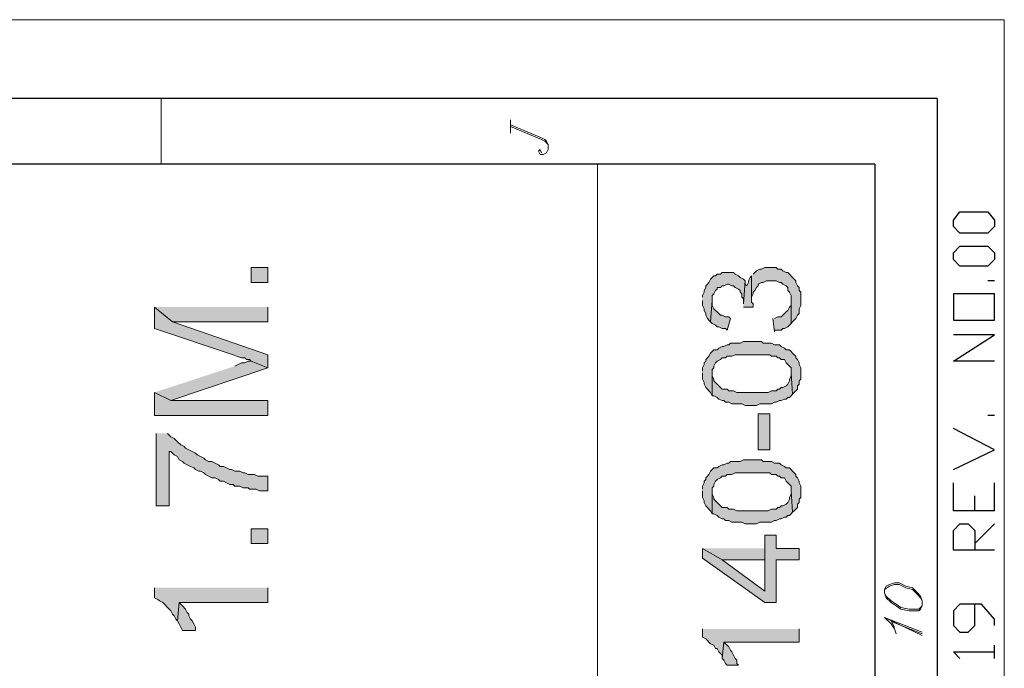
# Model space of a CAD drawing. Units: inches. Extents: x 0.3 to 20.7, y 0.5 to 29.2.
# Drawn here: x 18.1 to 20.7, y 27.6 to 29.2 of the extents above; entities that cross this region are included whole.
import ezdxf

# ---------------------------------------------------------------- set-up
doc = ezdxf.new("R2010")
doc.units = ezdxf.units.IN
doc.header["$MEASUREMENT"] = 0
doc.layers.add('Layer 1', color=7, linetype='Continuous')

msp = doc.modelspace()

# ---------------------------------------------------------------- hatches: boundary and pattern name
at = {"layer": 'Layer 1', "true_color": 0xffffff}
for points in [[(18.7367, 28.5581), (18.7791, 28.5581), (18.7791, 28.5962), (18.7367, 28.5962)], [(19.9009, 28.5115), (19.9009, 28.4988), (19.9051, 28.4903), (19.9051, 28.4861), (19.9094, 28.4776), (19.9094, 28.4734), (19.9136, 28.4649), (19.9178, 28.4607), (19.9221, 28.4565), (19.9263, 28.5115), (19.9263, 28.5242), (19.9305, 28.5284), (19.9348, 28.5369), (19.939, 28.5411), (19.939, 28.5454), (19.9475, 28.5454), (19.9517, 28.5496), (19.9559, 28.5496), (19.9644, 28.5538), (19.9686, 28.5538), (19.9771, 28.5496), (19.9813, 28.5496), (19.9856, 28.5454), (19.994, 28.5411), (19.9983, 28.5369), (19.9983, 28.5327), (20.0025, 28.5284), (20.0025, 28.52), (20.0067, 28.5157), (20.0067, 28.503), (20.011, 28.5623), (20.0067, 28.5665), (19.9983, 28.5708), (19.994, 28.575), (19.9856, 28.5792), (19.9813, 28.5835), (19.9517, 28.5835), (19.9475, 28.5792), (19.939, 28.5792), (19.9348, 28.575), (19.9305, 28.575), (19.9263, 28.5708), (19.9221, 28.5665), (19.9178, 28.5581), (19.9136, 28.5538), (19.9094, 28.5496), (19.9094, 28.5454), (19.9051, 28.5369), (19.9051, 28.5327), (19.9009, 28.5242), (19.9009, 28.52)], [(20.0279, 28.575), (20.0279, 28.5157), (20.0279, 28.52), (20.0321, 28.5284), (20.0321, 28.5327), (20.0364, 28.5369), (20.0406, 28.5454), (20.0448, 28.5496), (20.0448, 28.5538), (20.0533, 28.5581), (20.0575, 28.5581), (20.066, 28.5623), (20.0787, 28.5623), (20.0914, 28.5623), (20.0999, 28.5581), (20.1041, 28.5581), (20.1083, 28.5538), (20.1168, 28.5496), (20.121, 28.5454), (20.121, 28.5369), (20.1253, 28.5327), (20.1295, 28.5242), (20.1295, 28.4522), (20.1337, 28.4565), (20.138, 28.4607), (20.1422, 28.4649), (20.1464, 28.4734), (20.1507, 28.4776), (20.1507, 28.4903), (20.1549, 28.4988), (20.1549, 28.5327), (20.1507, 28.5369), (20.1507, 28.5454), (20.1464, 28.5496), (20.1422, 28.5581), (20.1422, 28.5623), (20.138, 28.5665), (20.1337, 28.5708), (20.1253, 28.5792), (20.121, 28.5835), (20.1168, 28.5835), (20.1083, 28.5877), (20.1041, 28.5919), (20.0956, 28.5919), (20.0914, 28.5962), (20.0618, 28.5962), (20.0533, 28.5919), (20.0491, 28.5919), (20.0406, 28.5877), (20.0364, 28.5835), (20.0321, 28.5792)], [(20.0067, 28.4946), (20.0321, 28.4946), (20.0321, 28.503), (20.0279, 28.5073), (20.0279, 28.575), (20.0237, 28.5708), (20.0194, 28.5623), (20.0194, 28.5581), (20.0152, 28.5496), (20.011, 28.5538), (20.011, 28.5623), (20.0067, 28.503)], [(19.9221, 28.4565), (19.9263, 28.4522), (19.9348, 28.448), (19.939, 28.4438), (19.9432, 28.4438), (19.9517, 28.4395), (19.9602, 28.4395), (19.9644, 28.4353), (19.9729, 28.4649), (19.9686, 28.4692), (19.9602, 28.4692), (19.9517, 28.4734), (19.9475, 28.4734), (19.9432, 28.4776), (19.939, 28.4819), (19.9348, 28.4861), (19.9305, 28.4903), (19.9263, 28.4988), (19.9263, 28.5115)], [(20.0829, 28.4649), (20.0872, 28.4311), (20.0872, 28.4353), (20.1041, 28.4353), (20.1083, 28.4395), (20.1126, 28.4395), (20.121, 28.4438), (20.1253, 28.448), (20.1295, 28.4522), (20.1295, 28.5115), (20.1295, 28.4988), (20.1253, 28.4946), (20.121, 28.4861), (20.1168, 28.4819), (20.1126, 28.4776), (20.1083, 28.4734), (20.1041, 28.4692), (20.0956, 28.4692), (20.0872, 28.4649)], [(18.487, 28.4946), (18.487, 28.4395), (18.6902, 28.3718), (18.6986, 28.3676), (18.7113, 28.3633), (18.7198, 28.3633), (18.724, 28.3591), (18.7325, 28.3591), (18.7367, 28.3549), (18.7791, 28.3379), (18.7791, 28.3718), (18.5335, 28.4565)], [(18.487, 28.4946), (18.5335, 28.4565), (18.7791, 28.4565), (18.7791, 28.4946)], [(19.9009, 28.3252), (19.9009, 28.3083), (19.9051, 28.2998), (19.9051, 28.2956), (19.9094, 28.2871), (19.9136, 28.2829), (19.9178, 28.2787), (19.9221, 28.2744), (19.9263, 28.266), (19.9263, 28.3337), (19.9305, 28.3379), (19.9305, 28.3422), (19.9348, 28.3506), (19.939, 28.3549), (19.9475, 28.3591), (19.9517, 28.3633), (19.9602, 28.3633), (19.9644, 28.3676), (19.9771, 28.3676), (19.9856, 28.3718), (20.0279, 28.3718), (20.0745, 28.3718), (20.0787, 28.3676), (20.0914, 28.3676), (20.0956, 28.3633), (20.0999, 28.3633), (20.1041, 28.3591), (20.1126, 28.3591), (20.1168, 28.3506), (20.121, 28.3464), (20.1253, 28.3422), (20.1295, 28.3379), (20.1295, 28.3252), (20.1337, 28.2702), (20.138, 28.2744), (20.1422, 28.2787), (20.1464, 28.2829), (20.1464, 28.2914), (20.1507, 28.2956), (20.1507, 28.3041), (20.1549, 28.3083), (20.1549, 28.3379), (20.1507, 28.3464), (20.1507, 28.3506), (20.1464, 28.3591), (20.1422, 28.3633), (20.1422, 28.3676), (20.138, 28.3718), (20.1337, 28.376), (20.1295, 28.3803), (20.1253, 28.3845), (20.1168, 28.3845), (20.1126, 28.3887), (20.1041, 28.393), (20.0999, 28.3972), (20.0872, 28.3972), (20.0787, 28.4014), (20.0575, 28.4014), (20.0533, 28.4057), (20.0067, 28.4057), (19.9983, 28.4014), (19.9729, 28.4014), (19.9686, 28.3972), (19.9644, 28.3972), (19.9559, 28.393), (19.9517, 28.393), (19.9432, 28.3887), (19.939, 28.3845), (19.9305, 28.3845), (19.9263, 28.3803), (19.9221, 28.376), (19.9178, 28.3676), (19.9136, 28.3633), (19.9094, 28.3591), (19.9094, 28.3549), (19.9051, 28.3506), (19.9051, 28.3464), (19.9009, 28.3379), (19.9009, 28.3295)], [(18.487, 28.2744), (18.5293, 28.2533), (18.7791, 28.3379), (18.7367, 28.3549), (18.7283, 28.3549), (18.7198, 28.3506), (18.7113, 28.3506), (18.7029, 28.3464), (18.6944, 28.3422)], [(19.9263, 28.266), (19.9305, 28.266), (19.939, 28.2617), (19.9432, 28.2575), (19.9517, 28.2533), (19.9559, 28.2533), (19.9602, 28.249), (19.9686, 28.249), (19.9771, 28.2448), (20.0025, 28.2448), (20.011, 28.2406), (20.0406, 28.2406), (20.0491, 28.2448), (20.0787, 28.2448), (20.0872, 28.249), (20.0914, 28.249), (20.0999, 28.2533), (20.1041, 28.2533), (20.1126, 28.2575), (20.1168, 28.2575), (20.121, 28.2617), (20.1253, 28.2617), (20.1295, 28.266), (20.1337, 28.2702), (20.1295, 28.3252), (20.1295, 28.3168), (20.1253, 28.3083), (20.1253, 28.3041), (20.121, 28.2956), (20.1168, 28.2914), (20.1083, 28.2871), (20.1041, 28.2871), (20.0999, 28.2829), (20.0956, 28.2829), (20.0914, 28.2787), (20.0787, 28.2787), (20.0702, 28.2744), (19.9898, 28.2744), (19.9813, 28.2787), (19.9686, 28.2787), (19.9644, 28.2829), (19.9517, 28.2829), (19.9475, 28.2871), (19.9432, 28.2914), (19.939, 28.2956), (19.9348, 28.2998), (19.9305, 28.3041), (19.9305, 28.3083), (19.9263, 28.3168), (19.9263, 28.321)], [(18.487, 28.2744), (18.487, 28.2152), (18.7791, 28.2152), (18.7791, 28.2533), (18.5293, 28.2533)], [(20.0448, 28.1263), (20.0745, 28.1263), (20.0745, 28.2194), (20.0448, 28.2194)], [(18.4912, 28.1686), (18.4912, 27.9823), (18.5251, 27.9823), (18.5251, 28.122), (18.5293, 28.122), (18.5335, 28.1178), (18.5378, 28.1136), (18.5462, 28.1093), (18.5505, 28.1009), (18.5589, 28.0966), (18.5632, 28.0924), (18.5716, 28.0882), (18.5801, 28.0839), (18.5886, 28.0797), (18.5928, 28.0755), (18.6013, 28.0712), (18.6055, 28.0712), (18.614, 28.067), (18.6182, 28.0628), (18.6267, 28.0585), (18.6351, 28.0543), (18.6436, 28.0543), (18.6521, 28.0501), (18.6563, 28.0458), (18.6648, 28.0458), (18.6732, 28.0416), (18.6817, 28.0374), (18.6902, 28.0374), (18.6944, 28.0331), (18.7071, 28.0331), (18.7156, 28.0289), (18.7283, 28.0289), (18.7325, 28.0247), (18.7494, 28.0247), (18.7579, 28.0204), (18.7791, 28.0204), (18.7791, 28.0585), (18.7537, 28.0585), (18.7452, 28.0628), (18.7283, 28.0628), (18.7198, 28.067), (18.7156, 28.067), (18.7071, 28.0712), (18.6944, 28.0712), (18.6859, 28.0755), (18.6817, 28.0755), (18.6732, 28.0797), (18.6648, 28.0839), (18.6563, 28.0839), (18.6521, 28.0882), (18.6436, 28.0924), (18.6351, 28.0966), (18.6267, 28.0966), (18.6182, 28.1009), (18.614, 28.1051), (18.6055, 28.1093), (18.597, 28.1136), (18.5928, 28.1178), (18.5843, 28.122), (18.5759, 28.1263), (18.5674, 28.1305), (18.5632, 28.1347), (18.5547, 28.139), (18.5462, 28.1474), (18.542, 28.1517), (18.5378, 28.1559), (18.5293, 28.1601), (18.5251, 28.1644), (18.5208, 28.1686)], [(19.9009, 28.0204), (19.9009, 28.0035), (19.9051, 27.995), (19.9051, 27.9908), (19.9094, 27.9823), (19.9136, 27.9781), (19.9178, 27.9739), (19.9221, 27.9696), (19.9263, 27.9612), (19.9263, 28.0289), (19.9305, 28.0331), (19.9305, 28.0374), (19.9348, 28.0458), (19.939, 28.0501), (19.9475, 28.0543), (19.9517, 28.0585), (19.9602, 28.0585), (19.9644, 28.0628), (19.9771, 28.0628), (19.9856, 28.067), (20.0279, 28.067), (20.0745, 28.067), (20.0787, 28.0628), (20.0914, 28.0628), (20.0956, 28.0585), (20.0999, 28.0585), (20.1041, 28.0543), (20.1126, 28.0543), (20.1168, 28.0458), (20.121, 28.0416), (20.1253, 28.0374), (20.1295, 28.0331), (20.1295, 28.0204), (20.1337, 27.9654), (20.138, 27.9696), (20.1422, 27.9739), (20.1464, 27.9781), (20.1464, 27.9866), (20.1507, 27.9908), (20.1507, 27.9993), (20.1549, 28.0035), (20.1549, 28.0331), (20.1507, 28.0416), (20.1507, 28.0458), (20.1464, 28.0543), (20.1422, 28.0585), (20.1422, 28.0628), (20.138, 28.067), (20.1337, 28.0712), (20.1295, 28.0755), (20.1253, 28.0797), (20.1168, 28.0797), (20.1126, 28.0839), (20.1041, 28.0882), (20.0999, 28.0924), (20.0872, 28.0924), (20.0787, 28.0966), (20.0575, 28.0966), (20.0533, 28.1009), (20.0067, 28.1009), (19.9983, 28.0966), (19.9729, 28.0966), (19.9686, 28.0924), (19.9644, 28.0924), (19.9559, 28.0882), (19.9517, 28.0882), (19.9432, 28.0839), (19.939, 28.0797), (19.9305, 28.0797), (19.9263, 28.0755), (19.9221, 28.0712), (19.9178, 28.0628), (19.9136, 28.0585), (19.9094, 28.0543), (19.9094, 28.0501), (19.9051, 28.0458), (19.9051, 28.0416), (19.9009, 28.0331), (19.9009, 28.0247)], [(19.9263, 27.9612), (19.9305, 27.9612), (19.939, 27.9569), (19.9432, 27.9527), (19.9517, 27.9485), (19.9559, 27.9485), (19.9602, 27.9442), (19.9686, 27.9442), (19.9771, 27.94), (20.0025, 27.94), (20.011, 27.9358), (20.0406, 27.9358), (20.0491, 27.94), (20.0787, 27.94), (20.0872, 27.9442), (20.0914, 27.9442), (20.0999, 27.9485), (20.1041, 27.9485), (20.1126, 27.9527), (20.1168, 27.9527), (20.121, 27.9569), (20.1253, 27.9569), (20.1295, 27.9612), (20.1337, 27.9654), (20.1295, 28.0204), (20.1295, 28.012), (20.1253, 28.0035), (20.1253, 27.9993), (20.121, 27.9908), (20.1168, 27.9866), (20.1083, 27.9823), (20.1041, 27.9823), (20.0999, 27.9781), (20.0956, 27.9781), (20.0914, 27.9739), (20.0787, 27.9739), (20.0702, 27.9696), (19.9898, 27.9696), (19.9813, 27.9739), (19.9686, 27.9739), (19.9644, 27.9781), (19.9517, 27.9781), (19.9475, 27.9823), (19.9432, 27.9866), (19.939, 27.9908), (19.9348, 27.995), (19.9305, 27.9993), (19.9305, 28.0035), (19.9263, 28.012), (19.9263, 28.0162)], [(18.7367, 27.885), (18.7791, 27.885), (18.7791, 27.9231), (18.7367, 27.9231)], [(19.9009, 27.8723), (19.9009, 27.8469), (20.0618, 27.7326), (20.0914, 27.7326), (20.0914, 27.8426), (20.1507, 27.8426), (20.1507, 27.8723), (20.0914, 27.8723), (20.0914, 27.9061), (20.0618, 27.9061), (20.0618, 27.7622), (19.9517, 27.8426)], [(19.9009, 27.8723), (19.9517, 27.8426), (20.0618, 27.8426), (20.0618, 27.7622), (20.0618, 27.8723)], [(18.487, 27.7707), (18.487, 27.7453), (18.4954, 27.741), (18.4997, 27.7368), (18.5081, 27.7326), (18.5124, 27.7283), (18.5208, 27.7199), (18.5251, 27.7156), (18.5293, 27.7114), (18.5335, 27.7029), (18.5378, 27.6987), (18.542, 27.6902), (18.5462, 27.686), (18.5505, 27.7326), (18.7791, 27.7326), (18.7791, 27.7707)], [(18.5462, 27.686), (18.5505, 27.6775), (18.5547, 27.6691), (18.5589, 27.6606), (18.5928, 27.6606), (18.5928, 27.6691), (18.5886, 27.6775), (18.5843, 27.686), (18.5801, 27.6902), (18.5759, 27.6987), (18.5759, 27.7029), (18.5716, 27.7072), (18.5674, 27.7156), (18.5589, 27.7241), (18.5547, 27.7283), (18.5505, 27.7326)], [(19.9009, 27.6648), (19.9009, 27.6437), (19.9094, 27.6394), (19.9136, 27.6352), (19.9178, 27.631), (19.9221, 27.6267), (19.9305, 27.6225), (19.9348, 27.614), (19.939, 27.614), (19.9432, 27.6056), (19.9475, 27.6013), (19.9517, 27.5971), (19.9517, 27.5886), (19.9559, 27.631), (20.1507, 27.631), (20.1507, 27.6648)], [(19.9517, 27.5886), (19.9559, 27.5844), (19.9602, 27.5759), (19.9644, 27.5717), (19.994, 27.5717), (19.9898, 27.5759), (19.9898, 27.5844), (19.9856, 27.5886), (19.9813, 27.5971), (19.9771, 27.6056), (19.9729, 27.6098), (19.9686, 27.6183), (19.9644, 27.6225), (19.9602, 27.6267), (19.9559, 27.631)]]:
    msp.add_hatch(color=7, dxfattribs=at).paths.add_polyline_path(points)

# ---------------------------------------------------------------- linework, layer by layer
at = {"layer": 'Layer 1', "color": 7, "lineweight": 9, "true_color": 0xffffff}
for points in [[(0.3175, 0.4572), (20.6798, 0.4572), (20.6798, 29.2354), (0.3175, 29.2354), (0.3175, 0.4572)], [(18.5039, 28.8629), (18.5039, 29.0322)], [(19.4056, 28.9433), (19.4056, 28.9772)], [(19.4056, 28.9645), (19.486, 28.9306), (19.4945, 28.9264), (19.4987, 28.9221), (19.503, 28.9137), (19.503, 28.901), (19.4987, 28.8925), (19.4903, 28.8883), (19.4818, 28.8883), (19.4776, 28.8967), (19.4818, 28.901), (19.486, 28.8925)], [(19.4056, 28.9602), (19.486, 28.9264), (19.4945, 28.9221), (19.503, 28.9137)], [(19.63, 28.8629), (19.63, 20.8534)], [(20.3708, 27.758), (20.375, 27.7453), (20.3877, 27.7326), (20.4004, 27.7241), (20.4131, 27.7156), (20.4343, 27.7114), (20.4597, 27.7114), (20.4639, 27.7156), (20.4682, 27.7241), (20.4682, 27.7368), (20.4639, 27.7495), (20.4555, 27.758), (20.4428, 27.7707), (20.4258, 27.7749), (20.4089, 27.7834), (20.3962, 27.7834), (20.3835, 27.7791), (20.375, 27.7749), (20.3708, 27.7664), (20.3708, 27.758), (20.375, 27.7495), (20.3877, 27.7368), (20.4004, 27.7283), (20.4131, 27.7199), (20.4343, 27.7156), (20.4597, 27.7156), (20.4682, 27.7241)], [(20.4682, 27.7368), (20.4639, 27.7453), (20.4555, 27.7537), (20.4428, 27.7664), (20.4258, 27.7707), (20.4089, 27.7791), (20.3962, 27.7791), (20.3835, 27.7749), (20.3708, 27.7664)], [(20.4682, 27.6479), (20.3708, 27.6945)], [(20.4682, 27.6564), (20.3708, 27.6945), (20.3877, 27.6775), (20.3962, 27.6648), (20.4004, 27.6521)], [(20.3877, 27.686), (20.3962, 27.6691)], [(20.392, 27.6818), (20.4682, 27.6521)]]:
    msp.add_lwpolyline(points, dxfattribs=at)
at = {"layer": 'Layer 1', "color": 7, "lineweight": 25, "true_color": 0xffffff}
for points in [[(20.5063, 29.0322), (0.4657, 29.0322)], [(20.5063, 29.0322), (20.5063, 0.6773)], [(20.3454, 28.8629), (0.6308, 28.8629)], [(20.3454, 28.8629), (20.3454, 0.8467)], [(20.6544, 28.702), (20.6375, 28.6851), (20.5655, 28.6851), (20.5486, 28.702), (20.5486, 28.7189), (20.5655, 28.7401), (20.6375, 28.7401), (20.6544, 28.7189), (20.6544, 28.702)], [(20.6544, 28.6173), (20.6375, 28.6004), (20.5655, 28.6004), (20.5486, 28.6173), (20.5486, 28.6343), (20.5655, 28.6512), (20.6375, 28.6512), (20.6544, 28.6343), (20.6544, 28.6173)], [(20.6544, 28.5623), (20.6375, 28.5623)], [(20.5486, 28.4607), (20.6544, 28.4607), (20.6544, 28.5284), (20.5486, 28.5284), (20.5486, 28.4607)], [(20.6544, 28.3549), (20.5486, 28.3549), (20.6544, 28.4226), (20.5486, 28.4226)], [(20.6544, 28.2152), (20.6375, 28.2152)], [(20.5486, 28.0755), (20.6544, 28.1263), (20.5486, 28.1813)], [(20.6544, 27.9696), (20.5486, 27.9696), (20.5486, 28.0416)], [(20.6544, 27.9696), (20.6544, 28.0416)], [(20.6036, 27.9696), (20.6036, 28.0077)], [(20.6544, 27.868), (20.5486, 27.868), (20.5486, 27.9188), (20.5655, 27.9358), (20.5867, 27.9358), (20.6036, 27.9188), (20.6036, 27.868)], [(20.6036, 27.885), (20.6544, 27.9358)], [(20.6544, 27.6733), (20.6544, 27.6902), (20.6206, 27.7283), (20.5655, 27.7283), (20.5486, 27.7114), (20.5486, 27.6733), (20.5655, 27.6564), (20.5867, 27.6564), (20.6036, 27.6733), (20.6036, 27.7283)], [(20.6544, 27.5886), (20.6544, 27.6225)], [(20.5655, 27.5886), (20.5486, 27.6056), (20.6544, 27.6056)]]:
    msp.add_lwpolyline(points, dxfattribs=at)
at = {"layer": 'Layer 1', "lineweight": 0}
for points in [[(18.7367, 28.5581), (18.7791, 28.5581), (18.7791, 28.5962), (18.7367, 28.5962), (18.7367, 28.5581)], [(19.9009, 28.5115), (19.9009, 28.4988), (19.9051, 28.4903), (19.9051, 28.4861), (19.9094, 28.4776), (19.9094, 28.4734), (19.9136, 28.4649), (19.9178, 28.4607), (19.9221, 28.4565), (19.9263, 28.5115), (19.9263, 28.5242), (19.9305, 28.5284), (19.9348, 28.5369), (19.939, 28.5411), (19.939, 28.5454), (19.9475, 28.5454), (19.9517, 28.5496), (19.9559, 28.5496), (19.9644, 28.5538), (19.9686, 28.5538), (19.9771, 28.5496), (19.9813, 28.5496), (19.9856, 28.5454), (19.994, 28.5411), (19.9983, 28.5369), (19.9983, 28.5327), (20.0025, 28.5284), (20.0025, 28.52), (20.0067, 28.5157), (20.0067, 28.503), (20.011, 28.5623), (20.0067, 28.5665), (19.9983, 28.5708), (19.994, 28.575), (19.9856, 28.5792), (19.9813, 28.5835), (19.9517, 28.5835), (19.9475, 28.5792), (19.939, 28.5792), (19.9348, 28.575), (19.9305, 28.575), (19.9263, 28.5708), (19.9221, 28.5665), (19.9178, 28.5581), (19.9136, 28.5538), (19.9094, 28.5496), (19.9094, 28.5454), (19.9051, 28.5369), (19.9051, 28.5327), (19.9009, 28.5242), (19.9009, 28.52)], [(20.0279, 28.575), (20.0279, 28.5157), (20.0279, 28.52), (20.0321, 28.5284), (20.0321, 28.5327), (20.0364, 28.5369), (20.0406, 28.5454), (20.0448, 28.5496), (20.0448, 28.5538), (20.0533, 28.5581), (20.0575, 28.5581), (20.066, 28.5623), (20.0787, 28.5623), (20.0914, 28.5623), (20.0999, 28.5581), (20.1041, 28.5581), (20.1083, 28.5538), (20.1168, 28.5496), (20.121, 28.5454), (20.121, 28.5369), (20.1253, 28.5327), (20.1295, 28.5242), (20.1295, 28.4522), (20.1337, 28.4565), (20.138, 28.4607), (20.1422, 28.4649), (20.1464, 28.4734), (20.1507, 28.4776), (20.1507, 28.4903), (20.1549, 28.4988), (20.1549, 28.5327), (20.1507, 28.5369), (20.1507, 28.5454), (20.1464, 28.5496), (20.1422, 28.5581), (20.1422, 28.5623), (20.138, 28.5665), (20.1337, 28.5708), (20.1253, 28.5792), (20.121, 28.5835), (20.1168, 28.5835), (20.1083, 28.5877), (20.1041, 28.5919), (20.0956, 28.5919), (20.0914, 28.5962), (20.0618, 28.5962), (20.0533, 28.5919), (20.0491, 28.5919), (20.0406, 28.5877), (20.0364, 28.5835), (20.0321, 28.5792)], [(20.0067, 28.4946), (20.0321, 28.4946), (20.0321, 28.503), (20.0279, 28.5073), (20.0279, 28.575), (20.0237, 28.5708), (20.0194, 28.5623), (20.0194, 28.5581), (20.0152, 28.5496), (20.011, 28.5538), (20.011, 28.5623), (20.0067, 28.503)], [(19.9221, 28.4565), (19.9263, 28.4522), (19.9348, 28.448), (19.939, 28.4438), (19.9432, 28.4438), (19.9517, 28.4395), (19.9602, 28.4395), (19.9644, 28.4353), (19.9729, 28.4649), (19.9686, 28.4692), (19.9602, 28.4692), (19.9517, 28.4734), (19.9475, 28.4734), (19.9432, 28.4776), (19.939, 28.4819), (19.9348, 28.4861), (19.9305, 28.4903), (19.9263, 28.4988), (19.9263, 28.5115)], [(20.0829, 28.4649), (20.0872, 28.4311), (20.0872, 28.4353), (20.1041, 28.4353), (20.1083, 28.4395), (20.1126, 28.4395), (20.121, 28.4438), (20.1253, 28.448), (20.1295, 28.4522), (20.1295, 28.5115), (20.1295, 28.4988), (20.1253, 28.4946), (20.121, 28.4861), (20.1168, 28.4819), (20.1126, 28.4776), (20.1083, 28.4734), (20.1041, 28.4692), (20.0956, 28.4692), (20.0872, 28.4649)], [(18.487, 28.4946), (18.487, 28.4395), (18.6902, 28.3718), (18.6986, 28.3676), (18.7113, 28.3633), (18.7198, 28.3633), (18.724, 28.3591), (18.7325, 28.3591), (18.7367, 28.3549), (18.7791, 28.3379), (18.7791, 28.3718), (18.5335, 28.4565)], [(18.487, 28.4946), (18.5335, 28.4565), (18.7791, 28.4565), (18.7791, 28.4946)], [(19.9009, 28.3252), (19.9009, 28.3083), (19.9051, 28.2998), (19.9051, 28.2956), (19.9094, 28.2871), (19.9136, 28.2829), (19.9178, 28.2787), (19.9221, 28.2744), (19.9263, 28.266), (19.9263, 28.3337), (19.9305, 28.3379), (19.9305, 28.3422), (19.9348, 28.3506), (19.939, 28.3549), (19.9475, 28.3591), (19.9517, 28.3633), (19.9602, 28.3633), (19.9644, 28.3676), (19.9771, 28.3676), (19.9856, 28.3718), (20.0279, 28.3718), (20.0745, 28.3718), (20.0787, 28.3676), (20.0914, 28.3676), (20.0956, 28.3633), (20.0999, 28.3633), (20.1041, 28.3591), (20.1126, 28.3591), (20.1168, 28.3506), (20.121, 28.3464), (20.1253, 28.3422), (20.1295, 28.3379), (20.1295, 28.3252), (20.1337, 28.2702), (20.138, 28.2744), (20.1422, 28.2787), (20.1464, 28.2829), (20.1464, 28.2914), (20.1507, 28.2956), (20.1507, 28.3041), (20.1549, 28.3083), (20.1549, 28.3379), (20.1507, 28.3464), (20.1507, 28.3506), (20.1464, 28.3591), (20.1422, 28.3633), (20.1422, 28.3676), (20.138, 28.3718), (20.1337, 28.376), (20.1295, 28.3803), (20.1253, 28.3845), (20.1168, 28.3845), (20.1126, 28.3887), (20.1041, 28.393), (20.0999, 28.3972), (20.0872, 28.3972), (20.0787, 28.4014), (20.0575, 28.4014), (20.0533, 28.4057), (20.0067, 28.4057), (19.9983, 28.4014), (19.9729, 28.4014), (19.9686, 28.3972), (19.9644, 28.3972), (19.9559, 28.393), (19.9517, 28.393), (19.9432, 28.3887), (19.939, 28.3845), (19.9305, 28.3845), (19.9263, 28.3803), (19.9221, 28.376), (19.9178, 28.3676), (19.9136, 28.3633), (19.9094, 28.3591), (19.9094, 28.3549), (19.9051, 28.3506), (19.9051, 28.3464), (19.9009, 28.3379), (19.9009, 28.3295)], [(18.487, 28.2744), (18.5293, 28.2533), (18.7791, 28.3379), (18.7367, 28.3549), (18.7283, 28.3549), (18.7198, 28.3506), (18.7113, 28.3506), (18.7029, 28.3464), (18.6944, 28.3422)], [(19.9263, 28.266), (19.9305, 28.266), (19.939, 28.2617), (19.9432, 28.2575), (19.9517, 28.2533), (19.9559, 28.2533), (19.9602, 28.249), (19.9686, 28.249), (19.9771, 28.2448), (20.0025, 28.2448), (20.011, 28.2406), (20.0406, 28.2406), (20.0491, 28.2448), (20.0787, 28.2448), (20.0872, 28.249), (20.0914, 28.249), (20.0999, 28.2533), (20.1041, 28.2533), (20.1126, 28.2575), (20.1168, 28.2575), (20.121, 28.2617), (20.1253, 28.2617), (20.1295, 28.266), (20.1337, 28.2702), (20.1295, 28.3252), (20.1295, 28.3168), (20.1253, 28.3083), (20.1253, 28.3041), (20.121, 28.2956), (20.1168, 28.2914), (20.1083, 28.2871), (20.1041, 28.2871), (20.0999, 28.2829), (20.0956, 28.2829), (20.0914, 28.2787), (20.0787, 28.2787), (20.0702, 28.2744), (19.9898, 28.2744), (19.9813, 28.2787), (19.9686, 28.2787), (19.9644, 28.2829), (19.9517, 28.2829), (19.9475, 28.2871), (19.9432, 28.2914), (19.939, 28.2956), (19.9348, 28.2998), (19.9305, 28.3041), (19.9305, 28.3083), (19.9263, 28.3168), (19.9263, 28.321)], [(18.487, 28.2744), (18.487, 28.2152), (18.7791, 28.2152), (18.7791, 28.2533), (18.5293, 28.2533)], [(20.0448, 28.1263), (20.0745, 28.1263), (20.0745, 28.2194), (20.0448, 28.2194), (20.0448, 28.1263)], [(18.4912, 28.1686), (18.4912, 27.9823), (18.5251, 27.9823), (18.5251, 28.122), (18.5293, 28.122), (18.5335, 28.1178), (18.5378, 28.1136), (18.5462, 28.1093), (18.5505, 28.1009), (18.5589, 28.0966), (18.5632, 28.0924), (18.5716, 28.0882), (18.5801, 28.0839), (18.5886, 28.0797), (18.5928, 28.0755), (18.6013, 28.0712), (18.6055, 28.0712), (18.614, 28.067), (18.6182, 28.0628), (18.6267, 28.0585), (18.6351, 28.0543), (18.6436, 28.0543), (18.6521, 28.0501), (18.6563, 28.0458), (18.6648, 28.0458), (18.6732, 28.0416), (18.6817, 28.0374), (18.6902, 28.0374), (18.6944, 28.0331), (18.7071, 28.0331), (18.7156, 28.0289), (18.7283, 28.0289), (18.7325, 28.0247), (18.7494, 28.0247), (18.7579, 28.0204), (18.7791, 28.0204), (18.7791, 28.0585), (18.7537, 28.0585), (18.7452, 28.0628), (18.7283, 28.0628), (18.7198, 28.067), (18.7156, 28.067), (18.7071, 28.0712), (18.6944, 28.0712), (18.6859, 28.0755), (18.6817, 28.0755), (18.6732, 28.0797), (18.6648, 28.0839), (18.6563, 28.0839), (18.6521, 28.0882), (18.6436, 28.0924), (18.6351, 28.0966), (18.6267, 28.0966), (18.6182, 28.1009), (18.614, 28.1051), (18.6055, 28.1093), (18.597, 28.1136), (18.5928, 28.1178), (18.5843, 28.122), (18.5759, 28.1263), (18.5674, 28.1305), (18.5632, 28.1347), (18.5547, 28.139), (18.5462, 28.1474), (18.542, 28.1517), (18.5378, 28.1559), (18.5293, 28.1601), (18.5251, 28.1644), (18.5208, 28.1686)], [(19.9009, 28.0204), (19.9009, 28.0035), (19.9051, 27.995), (19.9051, 27.9908), (19.9094, 27.9823), (19.9136, 27.9781), (19.9178, 27.9739), (19.9221, 27.9696), (19.9263, 27.9612), (19.9263, 28.0289), (19.9305, 28.0331), (19.9305, 28.0374), (19.9348, 28.0458), (19.939, 28.0501), (19.9475, 28.0543), (19.9517, 28.0585), (19.9602, 28.0585), (19.9644, 28.0628), (19.9771, 28.0628), (19.9856, 28.067), (20.0279, 28.067), (20.0745, 28.067), (20.0787, 28.0628), (20.0914, 28.0628), (20.0956, 28.0585), (20.0999, 28.0585), (20.1041, 28.0543), (20.1126, 28.0543), (20.1168, 28.0458), (20.121, 28.0416), (20.1253, 28.0374), (20.1295, 28.0331), (20.1295, 28.0204), (20.1337, 27.9654), (20.138, 27.9696), (20.1422, 27.9739), (20.1464, 27.9781), (20.1464, 27.9866), (20.1507, 27.9908), (20.1507, 27.9993), (20.1549, 28.0035), (20.1549, 28.0331), (20.1507, 28.0416), (20.1507, 28.0458), (20.1464, 28.0543), (20.1422, 28.0585), (20.1422, 28.0628), (20.138, 28.067), (20.1337, 28.0712), (20.1295, 28.0755), (20.1253, 28.0797), (20.1168, 28.0797), (20.1126, 28.0839), (20.1041, 28.0882), (20.0999, 28.0924), (20.0872, 28.0924), (20.0787, 28.0966), (20.0575, 28.0966), (20.0533, 28.1009), (20.0067, 28.1009), (19.9983, 28.0966), (19.9729, 28.0966), (19.9686, 28.0924), (19.9644, 28.0924), (19.9559, 28.0882), (19.9517, 28.0882), (19.9432, 28.0839), (19.939, 28.0797), (19.9305, 28.0797), (19.9263, 28.0755), (19.9221, 28.0712), (19.9178, 28.0628), (19.9136, 28.0585), (19.9094, 28.0543), (19.9094, 28.0501), (19.9051, 28.0458), (19.9051, 28.0416), (19.9009, 28.0331), (19.9009, 28.0247)], [(19.9263, 27.9612), (19.9305, 27.9612), (19.939, 27.9569), (19.9432, 27.9527), (19.9517, 27.9485), (19.9559, 27.9485), (19.9602, 27.9442), (19.9686, 27.9442), (19.9771, 27.94), (20.0025, 27.94), (20.011, 27.9358), (20.0406, 27.9358), (20.0491, 27.94), (20.0787, 27.94), (20.0872, 27.9442), (20.0914, 27.9442), (20.0999, 27.9485), (20.1041, 27.9485), (20.1126, 27.9527), (20.1168, 27.9527), (20.121, 27.9569), (20.1253, 27.9569), (20.1295, 27.9612), (20.1337, 27.9654), (20.1295, 28.0204), (20.1295, 28.012), (20.1253, 28.0035), (20.1253, 27.9993), (20.121, 27.9908), (20.1168, 27.9866), (20.1083, 27.9823), (20.1041, 27.9823), (20.0999, 27.9781), (20.0956, 27.9781), (20.0914, 27.9739), (20.0787, 27.9739), (20.0702, 27.9696), (19.9898, 27.9696), (19.9813, 27.9739), (19.9686, 27.9739), (19.9644, 27.9781), (19.9517, 27.9781), (19.9475, 27.9823), (19.9432, 27.9866), (19.939, 27.9908), (19.9348, 27.995), (19.9305, 27.9993), (19.9305, 28.0035), (19.9263, 28.012), (19.9263, 28.0162)], [(18.7367, 27.885), (18.7791, 27.885), (18.7791, 27.9231), (18.7367, 27.9231), (18.7367, 27.885)], [(19.9009, 27.8723), (19.9009, 27.8469), (20.0618, 27.7326), (20.0914, 27.7326), (20.0914, 27.8426), (20.1507, 27.8426), (20.1507, 27.8723), (20.0914, 27.8723), (20.0914, 27.9061), (20.0618, 27.9061), (20.0618, 27.7622), (19.9517, 27.8426)], [(19.9009, 27.8723), (19.9517, 27.8426), (20.0618, 27.8426), (20.0618, 27.7622), (20.0618, 27.8723)], [(18.487, 27.7707), (18.487, 27.7453), (18.4954, 27.741), (18.4997, 27.7368), (18.5081, 27.7326), (18.5124, 27.7283), (18.5208, 27.7199), (18.5251, 27.7156), (18.5293, 27.7114), (18.5335, 27.7029), (18.5378, 27.6987), (18.542, 27.6902), (18.5462, 27.686), (18.5505, 27.7326), (18.7791, 27.7326), (18.7791, 27.7707)], [(18.5462, 27.686), (18.5505, 27.6775), (18.5547, 27.6691), (18.5589, 27.6606), (18.5928, 27.6606), (18.5928, 27.6691), (18.5886, 27.6775), (18.5843, 27.686), (18.5801, 27.6902), (18.5759, 27.6987), (18.5759, 27.7029), (18.5716, 27.7072), (18.5674, 27.7156), (18.5589, 27.7241), (18.5547, 27.7283), (18.5505, 27.7326)], [(19.9009, 27.6648), (19.9009, 27.6437), (19.9094, 27.6394), (19.9136, 27.6352), (19.9178, 27.631), (19.9221, 27.6267), (19.9305, 27.6225), (19.9348, 27.614), (19.939, 27.614), (19.9432, 27.6056), (19.9475, 27.6013), (19.9517, 27.5971), (19.9517, 27.5886), (19.9559, 27.631), (20.1507, 27.631), (20.1507, 27.6648)], [(19.9517, 27.5886), (19.9559, 27.5844), (19.9602, 27.5759), (19.9644, 27.5717), (19.994, 27.5717), (19.9898, 27.5759), (19.9898, 27.5844), (19.9856, 27.5886), (19.9813, 27.5971), (19.9771, 27.6056), (19.9729, 27.6098), (19.9686, 27.6183), (19.9644, 27.6225), (19.9602, 27.6267), (19.9559, 27.631)]]:
    msp.add_lwpolyline(points, dxfattribs=at)

doc.saveas('drawing.dxf')
